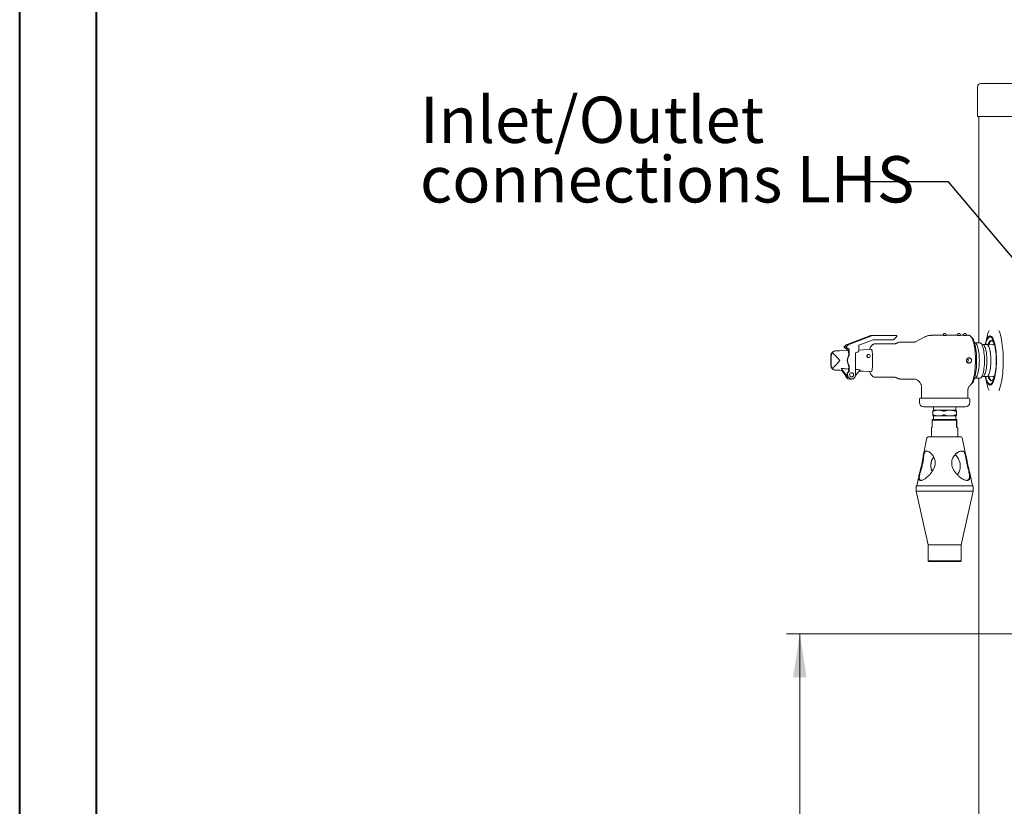
# Model space of a CAD drawing. Units: millimetres. Extents: x 0 to 210, y 0 to 297.
# Drawn here: x 0 to 75, y 149 to 208 of the extents above; entities that cross this region are included whole.
import ezdxf

# ---------------------------------------------------------------- set-up
doc = ezdxf.new("R2010")
doc.units = ezdxf.units.MM
doc.styles.add('SLDTEXTSTYLE0', font='TXT', dxfattribs={"width": 0.75})
doc.dimstyles.new('SLDDIMSTYLE0', dxfattribs={"dimtxt": 3.5, "dimasz": 3.302, "dimexe": 0, "dimexo": 0.0625, "dimgap": 0.875, "dimtad": 1, "dimlfac": 20, "dimrnd": 1e-09, "dimzin": 12, "dimdsep": 46, "dimtxsty": 'SLDTEXTSTYLE0', "dimsah": 1, "dimcen": 0.09, "dimadec": 0, "dimazin": 3, "dimtfac": 1, "dimtofl": 0, "dimtmove": 0, "dimatfit": 3, "dimfxl": 0, "dimfrac": 2, "dimtolj": 1, "dimtzin": 12, "dimarcsym": 0})
doc.dimstyles.new('SLDDIMSTYLE1', dxfattribs={"dimtxt": 0.18, "dimasz": 3.302, "dimexe": 0, "dimexo": 0.0625, "dimgap": 0, "dimtad": 0, "dimtih": 1, "dimtoh": 1, "dimdec": 0, "dimrnd": 1e-09, "dimzin": 0, "dimdsep": 46, "dimtxsty": 'Standard', "dimsah": 1, "dimcen": 0.09, "dimadec": 0, "dimazin": 0, "dimtfac": 3.302, "dimtdec": 0, "dimtofl": 0, "dimtmove": 0, "dimatfit": 3, "dimfxl": 0, "dimfrac": 2, "dimtolj": 1, "dimtzin": 0, "dimarcsym": 0})

# ---------------------------------------------------------------- blocks, each defined once
blk = doc.blocks.new('_D_6')
at = {"color": 7, "linetype": 'Continuous', "lineweight": 0}
for p, q in [((102.816, 161.761), (58.049, 161.761)), ((59.049, 75.011), (59.049, 161.761)), ((89.146, 75.011), (58.049, 75.011))]:
    blk.add_line(p, q, dxfattribs=at)
for points in [[(59.049, 161.761), (58.541, 158.459), (59.557, 158.459)], [(59.049, 75.011), (59.557, 78.313), (58.541, 78.313)]]:
    blk.add_solid(points, dxfattribs=at)
at = {"color": 7, "linetype": 'Continuous', "lineweight": 0, "insert": (54.537, 113.11), "char_height": 3.5, "attachment_point": 1, "rotation": 90, "style": 'SLDTEXTSTYLE0'}
blk.add_mtext('1735', dxfattribs=at)
blk = doc.blocks.new('SW_NOTE_2')
at = {"color": 0, "linetype": 'Continuous', "lineweight": 0, "char_height": 3.5, "attachment_point": 1, "style": 'SLDTEXTSTYLE0'}
for s, insert in [('Inlet/Outlet', (-33.6, 6.434)), ('connections LHS', (-33.6, 1.934))]:
    blk.add_mtext(s, dxfattribs=dict(at, insert=insert))

msp = doc.modelspace()

# ---------------------------------------------------------------- linework, layer by layer
at = {"color": 7, "linetype": 'Continuous', "lineweight": 40}
for p, q in [((0.0788436, 0.2147802), (0.0788436, 297.2147802)), ((5.8750469, 5.2147802), (5.8750469, 292.2147802))]:
    msp.add_line(p, q, dxfattribs=at)
at = {"color": 7, "linetype": 'Continuous', "lineweight": 15}
for p, q in [((72.7327057, 203.3505959), (134.3136259, 203.3505959)), ((72.4827059, 203.1005902), (72.4827059, 200.8505864)), ((87.5642248, 200.8505864), (72.4827059, 200.8505864)), ((72.5877055, 200.8505864), (72.5877055, 183.7440891)), ((62.5416168, 183.5967464), (64.3817045, 184.2901034)), ((62.7059647, 183.5967464), (64.5460554, 184.2901034)), ((64.6001317, 183.9726133), (63.5138609, 183.5632963)), ((64.3817045, 184.2901034), (64.5460554, 184.2901034)), ((64.5460554, 184.2901034), (66.3861432, 184.2901034)), ((66.1407985, 183.9726133), (64.6001317, 183.9726133)), ((66.3861432, 184.2266125), (66.1407985, 183.9726133)), ((66.3861432, 184.2901034), (66.3861432, 184.2266125)), ((68.5091206, 184.1987652), (67.799724, 183.8282151)), ((69.877819, 184.3155903), (68.9831444, 184.3155903)), ((69.8736169, 184.3473358), (69.8736169, 184.3155903)), ((69.9688651, 184.4425959), (69.9988403, 184.4425959)), ((69.9988403, 184.4425959), (70.0164922, 184.4425959)), ((70.9512063, 184.3155903), (70.1062151, 184.3155903)), ((70.1117404, 184.3153042), (70.1117404, 184.3473358)), ((70.9470012, 184.3473358), (70.9470012, 184.3155903)), ((71.0422524, 184.4425959), (71.0722276, 184.4425959)), ((71.0722276, 184.4425959), (71.0898765, 184.4425959)), ((71.411226, 184.3155903), (71.1795994, 184.3155903)), ((71.1851247, 184.3153042), (71.1851247, 184.3473358)), ((71.4070239, 184.3473358), (71.4070239, 184.3155903)), ((71.5022721, 184.4425959), (71.5322503, 184.4425959)), ((71.5322503, 184.4425959), (71.5498992, 184.4425959)), ((71.8327679, 184.3155903), (71.6396221, 184.3155903)), ((71.6451474, 184.3153042), (71.6451474, 184.3473358)), ((73.2127019, 184.2379016), (73.0774381, 183.6694045)), ((62.3681315, 183.4171457), (62.5416168, 183.5967464)), ((62.3681315, 183.4171457), (62.5324794, 183.4171457)), ((62.6134761, 183.2704944), (62.3681315, 183.4171457)), ((62.5324794, 183.4171457), (62.7059647, 183.5967464)), ((62.777824, 183.2704944), (62.5324794, 183.4171457)), ((62.5416168, 183.5967464), (62.7059647, 183.5967464)), ((62.6134761, 183.2704944), (62.777824, 183.2704944)), ((62.6134761, 183.1688923), (62.6134761, 183.2704944)), ((62.777824, 182.8318042), (62.777824, 183.2704944)), ((63.5138609, 183.5632963), (63.5138609, 183.1408424)), ((66.2401029, 183.6805863), (64.7790947, 183.6805863)), ((66.4458134, 183.7617797), (66.3320549, 183.7023539)), ((67.7121737, 183.8075919), (66.6302451, 183.8075919)), ((72.3275461, 183.7280316), (72.2506352, 183.7745709)), ((72.6627626, 183.7440891), (72.3010101, 183.7440891)), ((72.9235478, 183.6025638), (72.7161565, 183.7280316)), ((73.1819191, 183.6170954), (72.8995391, 183.6170954)), ((73.7179913, 183.5977597), (73.1848427, 183.6170358)), ((73.6749896, 183.6389703), (73.6392923, 183.6006088)), ((61.3870212, 182.7572865), (61.3870212, 182.0638938)), ((61.4241757, 182.7572865), (61.4241757, 182.0638938)), ((63.2685163, 182.950346), (63.2685163, 181.3310904)), ((63.4218552, 183.0455942), (63.360519, 183.0455942)), ((64.2520138, 182.8675193), (64.2293551, 182.8675193)), ((64.242033, 182.6293988), (64.2520138, 182.6293988)), ((62.6673736, 181.1403317), (62.1798553, 181.8118257)), ((62.6016357, 181.1403317), (62.2196027, 181.6665334)), ((62.7285191, 181.7674918), (62.7285191, 181.5850896)), ((62.777824, 181.5850896), (62.777824, 181.989376)), ((63.6214831, 181.7058487), (63.2622339, 181.2671465)), ((62.7285191, 181.5850896), (62.777824, 181.5850896)), ((62.7974846, 181.0135884), (62.9618355, 181.0135884)), ((64.7790947, 181.140594), (65.0804945, 181.140594)), ((65.4611953, 181.140594), (66.2401029, 181.140594)), ((66.3320549, 181.1188263), (66.4458134, 181.0594005)), ((66.6302451, 181.0135884), (67.7121737, 181.0135884)), ((67.799724, 180.9929652), (67.9320284, 180.9238596)), ((72.2506352, 181.0466094), (72.3275461, 181.0931487)), ((72.3010101, 181.0770912), (72.6627626, 181.0770912)), ((72.5877055, 181.0770912), (72.5877055, 75.01059)), ((72.7161565, 181.0931487), (72.9235478, 181.2186164)), ((72.8995391, 181.2040848), (73.1819191, 181.2040848)), ((73.0774381, 181.1517758), (73.2127019, 180.5832786)), ((73.1848427, 181.2041444), (73.7179913, 181.2234206)), ((73.6392923, 181.2205715), (73.6749896, 181.1822099)), ((68.246428, 180.4066939), (68.246428, 179.6165866)), ((68.08768, 179.489593), (68.08768, 179.2355938)), ((68.1511798, 179.5530958), (71.8341776, 179.5530958)), ((71.7389294, 179.6165866), (71.7389294, 180.0917072)), ((71.8976774, 179.2355938), (71.8976774, 179.489593)), ((68.405179, 178.9180917), (71.5801784, 178.9180917)), ((69.1451796, 178.6580844), (69.1249796, 178.6464257)), ((69.1533037, 178.9180917), (69.1451796, 178.6580844)), ((69.1451796, 178.6580844), (70.8401778, 178.6580844)), ((70.8401778, 178.6580844), (70.8320536, 178.9180917)), ((70.8603778, 178.6464257), (70.8401778, 178.6580844)), ((69.0556683, 177.9105944), (69.0642633, 177.9605908)), ((69.0556683, 177.3705883), (69.0556683, 177.9105944)), ((70.8879717, 177.9105944), (69.0556683, 177.9105944)), ((69.0642633, 177.9605908), (70.8965697, 177.9605908)), ((69.1004851, 178.5854263), (69.1004851, 178.2935304)), ((69.1232928, 178.2332224), (69.1451796, 178.2205863)), ((69.1451796, 178.2205863), (69.1533037, 177.9605908)), ((70.8401778, 178.2205863), (69.1451796, 178.2205863)), ((70.8320536, 177.9605908), (70.8401778, 178.2205863)), ((70.8401778, 178.2205863), (70.8620646, 178.2332224)), ((70.8846607, 178.5866541), (70.8841004, 178.5854263)), ((70.8846428, 178.2935304), (70.8846607, 178.2920284)), ((70.8848723, 178.2935304), (70.8848723, 178.5854263)), ((70.8965697, 177.9605908), (70.8879717, 177.9105944)), ((70.8879717, 177.3705883), (70.8879717, 177.9105944)), ((70.921094, 177.9605908), (70.8965697, 177.9605908)), ((70.929689, 177.9105944), (70.921094, 177.9605908)), ((70.929689, 177.3705883), (70.929689, 177.9105944)), ((68.997679, 177.2945566), (68.997679, 176.6355915)), ((70.929689, 177.3705883), (70.8879717, 177.3705883)), ((70.9876784, 176.6355915), (70.9876784, 177.2945566)), ((68.6574497, 176.5642685), (68.3894762, 175.3010435)), ((68.7454917, 176.6355915), (69.9251064, 176.6355915)), ((69.9251064, 176.6355915), (71.2398656, 176.6355915)), ((71.6351875, 175.1157684), (71.3279077, 176.5642685)), ((70.9440716, 175.435595), (70.9876784, 175.435595)), ((70.9876784, 175.435595), (70.9876784, 175.4675669)), ((68.0654266, 173.7734837), (67.8876796, 172.9355914)), ((72.0976778, 172.9355914), (71.8650588, 174.032156)), ((67.842678, 172.9355914), (67.842678, 172.5355906)), ((67.842678, 172.9355914), (69.8761948, 172.9355914)), ((69.8761948, 172.9355914), (72.1426793, 172.9355914)), ((72.1426793, 172.5355906), (72.1426793, 172.9355914)), ((67.842678, 172.5355906), (68.7426784, 168.4855921)), ((67.842678, 172.5355906), (69.8761948, 172.5355906)), ((69.8761948, 172.5355906), (72.1426793, 172.5355906)), ((71.242679, 168.4855921), (72.1426793, 172.5355906)), ((68.7426784, 168.4855921), (68.7426784, 167.2605915)), ((68.7426784, 168.4855921), (69.9249544, 168.4855921)), ((69.9249544, 168.4855921), (71.242679, 168.4855921)), ((71.242679, 167.2605915), (71.242679, 168.4855921)), ((68.7426784, 167.2605915), (68.7926777, 167.2105891)), ((68.7426784, 167.2605915), (69.9249544, 167.2605915)), ((68.7926777, 167.2105891), (69.9276634, 167.2105891)), ((69.9249544, 167.2605915), (71.242679, 167.2605915)), ((69.9276634, 167.2105891), (71.1926796, 167.2105891)), ((71.1926796, 167.2105891), (71.242679, 167.2605915))]:
    msp.add_line(p, q, dxfattribs=at)
at = {"color": 7, "linetype": 'Continuous', "lineweight": 15, "flags": 128}
for points in [[(74.1031565, 184.6864385), (74.1396584, 184.5899982), (74.1837092, 184.4546837), (74.2248007, 184.3061132), (74.2626645, 184.1452522), (74.2970534, 183.9731378), (74.3277468, 183.7908907), (74.3545481, 183.5996909), (74.3772783, 183.4007783), (74.3957915, 183.1954522), (74.4099685, 182.9850239), (74.4197168, 182.7708764), (74.4249769, 182.5543923), (74.4257071, 182.3369784), (74.4219103, 182.1200413), (74.4136044, 181.9049759), (74.400849, 181.6932005), (74.3837245, 181.4860744), (74.3623414, 181.2849564), (74.3368395, 181.0911221), (74.3073829, 180.905847), (74.2741623, 180.7303352), (74.2373951, 180.5657191), (74.19732, 180.4130716), (74.154193, 180.2733821), (74.1082974, 180.1475448), (74.1031565, 180.1347417)], [(71.8327679, 184.3155903), (71.856425, 184.3133969), (71.9035276, 184.2958731), (71.9499745, 184.2609806), (71.9953426, 184.209053), (72.0392146, 184.1405553), (72.0811852, 184.0561194), (72.120867, 183.956532), (72.1578964, 183.8427109), (72.1919306, 183.7157054), (72.2226568, 183.5766596), (72.2497918, 183.4268851), (72.2730853, 183.2677526), (72.2923257, 183.1007285), (72.3073312, 182.9273386), (72.3179676, 182.7491922), (72.3241337, 182.5679345), (72.3257729, 182.3852224), (72.3228731, 182.2027368), (72.3154613, 182.0221705), (72.3035999, 181.8451805), (72.2874053, 181.6733999), (72.2670206, 181.5084142), (72.2426393, 181.3517375), (72.2144791, 181.2048001), (72.1828052, 181.0689849), (72.1479096, 180.9455199), (72.1101084, 180.8355374)], [(72.021813, 184.17), (72.0353492, 184.1615839), (72.0800766, 184.1221375), (72.1235641, 184.06568), (72.1653797, 183.9927835), (72.2051092, 183.9041514), (72.2423562, 183.8006897), (72.276754, 183.6833996), (72.307957, 183.5534615), (72.3356583, 183.4121747), (72.3595806, 183.2609219), (72.3794856, 183.1012292), (72.3951765, 182.9346699), (72.4064954, 182.7628893), (72.4133321, 182.5876159), (72.4156209, 182.4105901)], [(73.0654516, 183.6170954), (73.069767, 183.6363835), (73.1026062, 183.7675972), (73.1386163, 183.8857455), (73.1774517, 183.989696), (73.2187369, 184.0784235), (73.2620724, 184.1510934), (73.3070471, 184.2070026), (73.3532198, 184.2456145), (73.4001496, 184.2665596), (73.4473862, 184.2696232), (73.4944739, 184.2547817), (73.5409566, 184.2221779)], [(73.5409566, 184.2221779), (73.5863873, 184.1721339), (73.6303308, 184.1051263), (73.672364, 184.0217871), (73.7120785, 183.9229388), (73.749096, 183.809535), (73.7830587, 183.6826486), (73.8136389, 183.5435075), (73.8405385, 183.3934588), (73.8635071, 183.2339568), (73.8823154, 183.0665154), (73.8967844, 182.8927559), (73.9067801, 182.7143473), (73.9121982, 182.53303), (73.9129909, 182.3505206), (73.9091494, 182.1685953), (73.9007123, 181.9889946), (73.8877603, 181.8134589), (73.8704153, 181.6436691), (73.8488474, 181.4812703), (73.8232651, 181.3278241), (73.7939098, 181.1847968), (73.7610706, 181.0535831), (73.7250604, 180.9354348), (73.686225, 180.8314843), (73.6449399, 180.7427568), (73.6016043, 180.6700868), (73.5566326, 180.6141657), (73.5104569, 180.5755658), (73.4635272, 180.5546207), (73.4162905, 180.551557), (73.3692058, 180.5663986), (73.3227201, 180.5990023), (73.2772895, 180.6490464), (73.233346, 180.7160539), (73.1913128, 180.7993931), (73.1515982, 180.8982415), (73.1145807, 181.0116453), (73.080618, 181.1385316), (73.0654516, 181.2040848)], [(73.0913588, 183.6170954), (73.1106677, 183.6936993), (73.1453308, 183.8108821), (73.18284, 183.9141411), (73.2228228, 184.0024633), (73.2648828, 184.0749545), (73.3086058, 184.1309113), (73.3535506, 184.1697735), (73.3992734, 184.1911478), (73.4453209, 184.1948313), (73.4912344, 184.1807766), (73.5365548, 184.1491265)], [(73.5365548, 184.1491265), (73.5808381, 184.100203), (73.6236402, 184.0344948), (73.6645349, 183.9526338), (73.703117, 183.8554544), (73.739002, 183.7439103), (73.7718352, 183.619122), (73.8012888, 183.4823174), (73.8270738, 183.3348674), (73.8489278, 183.1782264), (73.8666364, 183.013956), (73.8800266, 182.8436894), (73.8889583, 182.6691193), (73.8933512, 182.4919862), (73.8931545, 182.3140306), (73.8883742, 182.1370406), (73.879055, 181.9627804), (73.8652923, 181.7929549), (73.8472231, 181.6292805), (73.8250234, 181.4733548), (73.7989166, 181.3267631), (73.7691619, 181.1909241), (73.7360575, 181.0672206), (73.6999252, 180.9568686), (73.6611315, 180.8609528), (73.6200579, 180.7804508), (73.5771128, 180.7161374), (73.5327252, 180.6686682), (73.4873333, 180.6385202), (73.441393, 180.6259675), (73.3953544, 180.631165), (73.3496793, 180.6540413), (73.3048239, 180.6943817), (73.261226, 180.751769), (73.2193269, 180.825643), (73.1795379, 180.9152765), (73.1422581, 181.0197634), (73.1078543, 181.1380786), (73.0913588, 181.2040848)], [(73.2806661, 183.6135788), (73.2881703, 183.6356086), (73.3238258, 183.7266249), (73.3618238, 183.8022155), (73.4017112, 183.8614983), (73.4430262, 183.903758), (73.4852799, 183.9285178), (73.5279777, 183.9354796), (73.5706218, 183.92456), (73.6127116, 183.8959021)], [(73.3416089, 183.6113734), (73.3498432, 183.6356086), (73.3855017, 183.7266249), (73.4234997, 183.8022155), (73.4633871, 183.8614983), (73.5046991, 183.903758), (73.5469558, 183.9285178), (73.5540845, 183.9309258)], [(62.6954981, 183.1718487), (62.0861866, 183.1498189), (61.7602088, 183.138041)], [(64.472092, 183.2360787), (63.8291188, 183.2128329), (63.5138609, 183.2014365)], [(72.3275461, 183.7280316), (72.3340847, 183.7238354), (72.3731377, 183.6880726), (72.4108525, 183.6350364), (72.4467196, 183.5654301), (72.4802532, 183.4802193), (72.5109973, 183.3805484), (72.5385406, 183.2677526), (72.5625076, 183.1433577), (72.5825765, 183.0090684), (72.598473, 182.866673), (72.6099857, 182.7181143), (72.6169535, 182.5653953), (72.619287, 182.4105901)], [(72.6627626, 183.7440891), (72.6828315, 183.741836), (72.7226951, 183.7238354), (72.761751, 183.6880726), (72.7994659, 183.6350364), (72.83533, 183.5654301), (72.8688636, 183.4802193), (72.8996106, 183.3805484), (72.9271539, 183.2677526), (72.9511209, 183.1433577), (72.9711869, 183.0090684), (72.9870834, 182.866673), (72.998596, 182.7181143), (73.0055638, 182.5653953), (73.0079003, 182.4105901)], [(72.9235478, 183.6025638), (72.9499676, 183.582036), (72.9859688, 183.5386915), (73.0203547, 183.4788961), (73.0526247, 183.4035201), (73.0823078, 183.313672), (73.1089719, 183.2106514), (73.1322267, 183.0959601), (73.1517353, 182.9712791), (73.1672116, 182.8384204), (73.1784292, 182.699327), (73.1852271, 182.5560135), (73.187504, 182.4105901)], [(73.1819191, 183.6170954), (73.2195594, 183.6082978), (73.2566514, 183.582036), (73.2926526, 183.5386915), (73.3270385, 183.4788961), (73.3593085, 183.4035201), (73.3889916, 183.313672), (73.4156527, 183.2106514), (73.4389105, 183.0959601), (73.4584161, 182.9712791), (73.4738924, 182.8384204), (73.485113, 182.699327), (73.4919079, 182.5560135), (73.4941848, 182.4105901)], [(73.6749896, 183.6389703), (73.7060257, 183.666162), (73.740951, 183.6826367)], [(64.2520138, 182.6293988), (64.2080047, 182.6384587), (64.1706922, 182.6642675), (64.1457625, 182.7029032), (64.1370096, 182.748465), (64.1457625, 182.7940268), (64.1706922, 182.8326506), (64.2080047, 182.8584594), (64.2520138, 182.8675193), (64.2960258, 182.8584594), (64.3333354, 182.8326506), (64.358265, 182.7940268), (64.3670209, 182.748465), (64.358265, 182.7029032), (64.3333354, 182.6642675), (64.2960258, 182.6384587), (64.2520138, 182.6293988)], [(72.4156209, 182.4105901), (72.4133321, 182.2335643), (72.4064954, 182.0582909), (72.3951765, 181.8865103), (72.3794856, 181.7199511), (72.3595806, 181.5602583), (72.3356583, 181.4090056), (72.307957, 181.2677188), (72.276754, 181.1377806), (72.2423562, 181.0204906), (72.2051092, 180.9170289), (72.1653797, 180.8283968), (72.1235641, 180.7555003), (72.0800766, 180.6990428), (72.0353492, 180.6595964), (72.021813, 180.6511802)], [(72.619287, 182.4105901), (72.6169535, 182.2557849), (72.6099857, 182.1030659), (72.598473, 181.9545073), (72.5825765, 181.8121118), (72.5625076, 181.6778225), (72.5385406, 181.5534277), (72.5109973, 181.4406318), (72.4802532, 181.3409609), (72.4467196, 181.2557501), (72.4108525, 181.1861438), (72.3731377, 181.1331076), (72.3340847, 181.0973448), (72.3275461, 181.0931487)], [(73.0079003, 182.4105901), (73.0055638, 182.2557849), (72.998596, 182.1030659), (72.9870834, 181.9545073), (72.9711869, 181.8121118), (72.9511209, 181.6778225), (72.9271539, 181.5534277), (72.8996106, 181.4406318), (72.8688636, 181.3409609), (72.83533, 181.2557501), (72.7994659, 181.1861438), (72.761751, 181.1331076), (72.7226951, 181.0973448), (72.6828315, 181.0793442), (72.6627626, 181.0770912)], [(73.187504, 182.4105901), (73.1852271, 182.2651667), (73.1784292, 182.1218533), (73.1672116, 181.9827599), (73.1517353, 181.8499012), (73.1322267, 181.7252202), (73.1089719, 181.6105289), (73.0823078, 181.5075082), (73.0526247, 181.4176602), (73.0203547, 181.3422842), (72.9859688, 181.2824888), (72.9499676, 181.2391443), (72.9235478, 181.2186164)], [(73.4941848, 182.4105901), (73.4919079, 182.2651667), (73.485113, 182.1218533), (73.4738924, 181.9827599), (73.4584161, 181.8499012), (73.4389105, 181.7252202), (73.4156527, 181.6105289), (73.3889916, 181.5075082), (73.3593085, 181.4176602), (73.3270385, 181.3422842), (73.2926526, 181.2824888), (73.2566514, 181.2391443), (73.2195594, 181.2128825), (73.1819191, 181.2040848)], [(61.760337, 181.6831393), (62.0861866, 181.6713614), (62.2530081, 181.6653294)], [(63.5499038, 181.6184325), (63.8291188, 181.6083474), (64.472092, 181.5851016)], [(63.2685163, 181.3310904), (63.2597723, 181.2558217), (63.2340439, 181.1848445), (63.1927945, 181.1222), (63.1383785, 181.0714764), (63.0738952, 181.0355467), (63.0030253, 181.0164613), (62.9298039, 181.0153288), (62.8584125, 181.032185), (62.7929159, 181.0660882), (62.7370485, 181.115107), (62.693999, 181.1764283), (62.6662173, 181.246571), (62.6552918, 181.3215417), (62.6618423, 181.3970489), (62.6854964, 181.4687891), (62.724907, 181.5326852), (62.777824, 181.5850896)], [(73.7928846, 181.2969131), (73.7912246, 181.2909526), (73.7583228, 181.1855716), (73.7226643, 181.0945553), (73.6846694, 181.0189647), (73.6447819, 180.9596819), (73.603467, 180.9174223), (73.5612132, 180.8926625), (73.5185125, 180.8857007), (73.4758713, 180.8966202), (73.4337815, 180.9252781), (73.3927437, 180.9713645), (73.3532347, 181.0343189), (73.3157166, 181.1134023), (73.2806661, 181.2076015)], [(73.5540845, 180.8902545), (73.5375442, 180.8966202), (73.4954574, 180.9252781), (73.4544166, 180.9713645), (73.4149077, 181.0343189), (73.3773925, 181.1134023), (73.3423092, 181.2076969), (73.3416089, 181.2098069)]]:
    msp.add_lwpolyline(points, dxfattribs=at)
at = {"color": 7, "linetype": 'Continuous', "lineweight": 15}
for centre, radius, start, end in [((72.7327046, 203.10059), 0.25, 90, 180), ((76.2430236, 183.5481505), 3.1078298, 158.514570907, 167.177006839), ((69.9688661, 184.34734), 0.09525, 90, 180), ((70.0164911, 184.34734), 0.09525, 0, 90), ((71.0422512, 184.34734), 0.09525, 90, 180), ((71.0898762, 184.34734), 0.09525, 0, 90), ((71.5022734, 184.34734), 0.09525, 90, 180), ((71.5498984, 184.34734), 0.09525, 0, 90), ((72.9570881, 183.3485558), 0.8540669, 11.872521508, 39.856764973), ((63.4202112, 183.1392431), 0.0936634, 271.005729724, 0.978341408), ((73.7140279, 183.5370404), 0.0976633, 59.770155392, 139.40943974), ((63.3082637, 182.4105901), 0.6532094, 147.495570695, 212.504429305), ((62.6476984, 182.8316215), 0.1301258, 327.446191848, 0.080478563), ((63.3621888, 182.9519233), 0.0936858, 91.021237526, 180.964688437), ((62.6476984, 181.9895588), 0.1301258, 359.919521437, 32.553808152), ((62.8027478, 181.3248603), 0.3113164, 186.557563493, 269.031295642), ((62.9301651, 181.3307852), 0.3245488, 128.412014805, 215.932055321), ((62.965448, 181.3310889), 0.1587906, 91.25521074, 268.696386656), ((73.7145631, 181.2873076), 0.100152, 221.7676102, 299.052794668), ((73.7856732, 181.2777532), 0.1462169, 220.801080594, 252.189966648), ((71.4227935, 181.0522662), 0.7206755, 316.429008615, 342.498539978), ((76.326736, 181.2988698), 3.1951962, 192.941638793, 201.366783461), ((68.1511786, 179.48959), 0.0635, 90, 180), ((68.1829286, 179.61659), 0.0635, 270, 0), ((71.8024286, 179.61659), 0.0635, 180, 270), ((71.8341786, 179.48959), 0.0635, 0, 90), ((68.4051786, 179.23559), 0.3175, 180, 270), ((71.5801786, 179.23559), 0.3175, 270, 0), ((68.7454905, 176.54559), 0.09, 90, 168.023085488), ((71.2398668, 176.54559), 0.09, 11.976914512, 90)]:
    msp.add_arc(centre, radius, start, end, dxfattribs=at)
for major_axis, start_param, end_param in [((0.9946346, 0.9946346), 2.7713992883, 3.114489864), ((-0.9946346, 0.9946346), 2.7171937091, 3.5117860189)]:
    msp.add_ellipse((69.9926786, 178.28809), major_axis=major_axis, ratio=0.0271094278, start_param=start_param, end_param=end_param, dxfattribs=at)
for points, knots in [([(68.9830192, 184.3135876), (68.9593067, 184.3138798), (68.8939064, 184.3146856), (68.7884919, 184.2989914), (68.6703912, 184.268517), (68.5757278, 184.2333897), (68.5234521, 184.2048278), (68.5057887, 184.195177)], [0, 0, 0, 0, 0.1424186133, 0.3927978105, 0.6375002575, 0.8775146871, 1, 1, 1, 1]), ([(69.877819, 184.3155784), (69.8778498, 184.3155825), (69.8792025, 184.3157609), (69.8939456, 184.3151929), (69.9211818, 184.31416), (69.9579571, 184.312835), (69.9936255, 184.3119904), (70.0151226, 184.3119045), (70.0234928, 184.311871)], [0, 0, 0, 0, 0.0049826673, 0.2192726283, 0.4335590767, 0.6482087625, 0.8630258352, 1, 1, 1, 1]), ([(70.0234928, 184.311871), (70.0360889, 184.3119565), (70.0612804, 184.3121275), (70.090109, 184.3132772), (70.1087301, 184.3145948), (70.1103064, 184.3150777), (70.1110461, 184.3153042)], [0, 0, 0, 0, 0.2573313983, 0.5146472625, 0.772275268, 1, 1, 1, 1]), ([(70.9512063, 184.3155784), (70.951236, 184.3155825), (70.9525449, 184.3157609), (70.967349, 184.3151929), (70.994561, 184.31416), (71.0313428, 184.312835), (71.0670105, 184.3119904), (71.0885088, 184.3119045), (71.0968801, 184.311871)], [0, 0, 0, 0, 0.0049809781, 0.2192678983, 0.4335513059, 0.6481979459, 0.8630119703, 1, 1, 1, 1]), ([(71.0968801, 184.311871), (71.1094751, 184.3119565), (71.1346651, 184.3121275), (71.1634927, 184.3132772), (71.1821188, 184.3145948), (71.1836921, 184.3150777), (71.1844303, 184.3153042)], [0, 0, 0, 0, 0.2573191956, 0.5146349756, 0.7722748663, 1, 1, 1, 1]), ([(71.411226, 184.3155784), (71.4112567, 184.3155825), (71.4126083, 184.3157607), (71.4273533, 184.3151929), (71.4545888, 184.31416), (71.4913639, 184.312835), (71.5270334, 184.3119904), (71.5485316, 184.3119045), (71.5569027, 184.311871)], [0, 0, 0, 0, 0.0049865563, 0.2192690515, 0.4335516563, 0.6481992639, 0.8630124835, 1, 1, 1, 1]), ([(71.5569027, 184.311871), (71.5694978, 184.3119565), (71.5946878, 184.3121275), (71.6235154, 184.3132772), (71.6421415, 184.3145948), (71.6437148, 184.3150777), (71.644453, 184.3153042)], [0, 0, 0, 0, 0.2573191956, 0.5146349756, 0.7722748663, 1, 1, 1, 1]), ([(61.4561536, 182.9926056), (61.4794317, 183.0160052), (61.5357847, 183.0726522), (61.6186487, 183.110232), (61.6802009, 183.1280716), (61.697076, 183.1298496), (61.7052384, 183.1307096)], [0, 0, 0, 0, 0.34120624363, 0.82601386552, 0.91584267543, 1, 1, 1, 1]), ([(61.7607721, 183.1380529), (61.7605208, 183.1380451), (61.7420114, 183.1374688), (61.6818347, 183.1292041), (61.5931562, 183.0886398), (61.5355862, 183.0282518), (61.5127224, 182.9933933), (61.5122058, 182.9926056)], [0, 0, 0, 0, 0.0025100929, 0.1848627058, 0.5958602445, 0.9908685841, 1, 1, 1, 1]), ([(62.6954772, 183.1712288), (62.697294, 183.1707499), (62.7018244, 183.1695555), (62.7104027, 183.1489688), (62.7210459, 183.1051056), (62.7314692, 183.0359477), (62.7416203, 182.9424712), (62.746432, 182.8726748), (62.7492496, 182.8318042)], [0, 0, 0, 0, 0.0500701, 0.1248590097, 0.2717949822, 0.4810261665, 0.6961054454, 1, 1, 1, 1]), ([(64.7790917, 183.6785597), (64.764132, 183.6788473), (64.7238068, 183.6796225), (64.6605371, 183.6637833), (64.5937101, 183.6355248), (64.534912, 183.5967625), (64.4833105, 183.5498549), (64.437369, 183.4941735), (64.3949064, 183.4272153), (64.3552862, 183.343259), (64.3291267, 183.2768804), (64.3176273, 183.234205), (64.3166193, 183.2304639)], [0, 0, 0, 0, 0.0576133668, 0.1553017667, 0.2503820203, 0.3457162406, 0.4445622923, 0.5513338212, 0.6724189493, 0.816032882, 0.983872671, 1, 1, 1, 1]), ([(64.472095, 181.5873546), (64.4742132, 181.5868722), (64.4799382, 181.5855681), (64.4908404, 181.6033538), (64.5066169, 181.6514844), (64.5223247, 181.7458419), (64.5355361, 181.8708343), (64.5484004, 182.0641708), (64.5564282, 182.3212669), (64.5538017, 182.6027365), (64.5448095, 182.8159684), (64.5343508, 182.9609461), (64.5235601, 183.0625897), (64.5104751, 183.1475257), (64.4970943, 183.2026138), (64.4834851, 183.2318858), (64.4758322, 183.2347924), (64.4724139, 183.2360906)], [0, 0, 0, 0, 0.01294962976, 0.03500038101, 0.07046681301, 0.13575974764, 0.21039036721, 0.28522513209, 0.45295682365, 0.62086990942, 0.73213268438, 0.79624136599, 0.86023257799, 0.90649251833, 0.95305947343, 0.97903332227, 1, 1, 1, 1]), ([(66.3292297, 183.7019367), (66.3237613, 183.6990084), (66.3080432, 183.6905914), (66.2742062, 183.6808061), (66.2487287, 183.6819708), (66.2404217, 183.6823506)], [0, 0, 0, 0, 0.2644722656, 0.7601814601, 1, 1, 1, 1]), ([(66.6301318, 183.8065548), (66.6077879, 183.8057951), (66.5600032, 183.8041706), (66.495932, 183.7864201), (66.4588307, 183.7671546), (66.4431997, 183.7590379)], [0, 0, 0, 0, 0.3369819496, 0.7206673144, 1, 1, 1, 1]), ([(67.7976825, 183.8272972), (67.7972848, 183.8270518), (67.7895264, 183.8222645), (67.7597854, 183.8108365), (67.7280406, 183.808895), (67.7121916, 183.8079257)], [0, 0, 0, 0, 0.0263441136, 0.5138904968, 1, 1, 1, 1]), ([(61.4561536, 182.9926056), (61.4471817, 182.9779815), (61.4170064, 182.9287959), (61.3912214, 182.8471109), (61.3880971, 182.7802961), (61.3870212, 182.7572865)], [0, 0, 0, 0, 0.2171708289, 0.7304108661, 1, 1, 1, 1]), ([(61.4241757, 182.7572865), (61.4242913, 182.7638169), (61.4250944, 182.8091915), (61.4447487, 182.8933857), (61.4862264, 182.9616059), (61.5117832, 182.9921014), (61.5122058, 182.9926056)], [0, 0, 0, 0, 0.0765550379, 0.5319245907, 0.9922597907, 1, 1, 1, 1]), ([(61.5122058, 182.9926056), (61.5438729, 182.9664978), (61.6231523, 182.901136), (61.7414229, 182.7855266), (61.8988644, 182.6181077), (62.0087046, 182.4908994), (62.0777456, 182.4110908), (62.0781787, 182.4105901)], [0, 0, 0, 0, 0.1515279484, 0.3793540062, 0.6073027332, 0.9975364581, 1, 1, 1, 1]), ([(62.0781758, 182.4105901), (62.0777436, 182.4100895), (62.0087918, 182.3302), (61.8988412, 182.2030937), (61.7414277, 182.0356493), (61.6231516, 181.9200449), (61.5438727, 181.8546827), (61.5122058, 181.8285746)], [0, 0, 0, 0, 0.0024610486, 0.3926957489, 0.6206450456, 0.8484716728, 1, 1, 1, 1]), ([(62.7324798, 182.7616019), (62.7162386, 182.7312809), (62.6837604, 182.6706469), (62.6528965, 182.5696694), (62.6368781, 182.4647846), (62.6365654, 182.3590542), (62.6521855, 182.2559479), (62.6821128, 182.1539733), (62.7151713, 182.0920169), (62.7324798, 182.0595784)], [0, 0, 0, 0, 0.1428184521, 0.285599653, 0.4277149082, 0.5698055978, 0.7086183079, 0.8474413099, 1, 1, 1, 1]), ([(62.7492496, 182.8318042), (62.7489003, 182.8174146), (62.7482976, 182.79258), (62.7371628, 182.7707733), (62.7324798, 182.7616019)], [0, 0, 0, 0, 0.5794196574, 1, 1, 1, 1]), ([(64.2312058, 182.8675193), (64.2185732, 182.866273), (64.1933128, 182.8637809), (64.1605023, 182.8442827), (64.1357587, 182.8153055), (64.1217289, 182.7783249), (64.1204313, 182.7374164), (64.1324652, 182.6975255), (64.1565589, 182.6633365), (64.1897626, 182.6400254), (64.220063, 182.6288896), (64.2375223, 182.6305031), (64.2419555, 182.6309127)], [0, 0, 0, 0, 0.1037540718, 0.2074691768, 0.3124223, 0.4200788348, 0.5296272873, 0.6394881924, 0.7484781834, 0.8564432803, 0.963548931, 1, 1, 1, 1]), ([(71.8324461, 182.6090259), (71.8110184, 182.6068467), (71.7681641, 182.6024883), (71.7117749, 182.5684798), (71.6690376, 182.5183212), (71.6446209, 182.4554923), (71.6411196, 182.3877875), (71.6587515, 182.322777), (71.6956754, 182.2676076), (71.7481801, 182.2283358), (71.8107194, 182.2095922), (71.8761791, 182.2135227), (71.937192, 182.2394452), (71.9868873, 182.2845754), (72.0193839, 182.3439913), (72.0305641, 182.4109378), (72.0191654, 182.4776504), (71.9866942, 182.5368842), (71.9369304, 182.5817217), (71.8824527, 182.605615), (71.8466588, 182.6080565), (71.8324461, 182.6090259)], [0, 0, 0, 0, 0.0534890217, 0.1069753862, 0.1606376907, 0.2144262426, 0.268013593, 0.3213976262, 0.3748803008, 0.4286233362, 0.4823730385, 0.5358704937, 0.5892459751, 0.6428214, 0.6966043813, 0.7502833697, 0.8037038828, 0.8571279871, 0.9107896146, 0.9645770121, 1, 1, 1, 1]), ([(71.7086532, 182.2625322), (71.711174, 182.2641994), (71.7322348, 182.278128), (71.7587232, 182.3206856), (71.7800613, 182.3843465), (71.7767914, 182.4517832), (71.7534253, 182.5138355), (71.7234359, 182.5445043), (71.7087545, 182.5595183)], [0, 0, 0, 0, 0.02704366355, 0.22593907094, 0.42516428206, 0.62069543811, 0.81430992075, 1, 1, 1, 1]), ([(61.3870212, 182.0638938), (61.3871106, 182.0573634), (61.3877317, 182.0119889), (61.4028492, 181.9277963), (61.4353719, 181.8595689), (61.4558155, 181.8290789), (61.4561536, 181.8285746)], [0, 0, 0, 0, 0.076554892, 0.5319214528, 0.9922583684, 1, 1, 1, 1]), ([(61.5122058, 181.8285746), (61.500935, 181.8431988), (61.4630276, 181.8923846), (61.4296178, 181.9740695), (61.4255698, 182.0408842), (61.4241757, 182.0638938)], [0, 0, 0, 0, 0.2171694879, 0.7304097737, 1, 1, 1, 1]), ([(61.7607721, 181.6831274), (61.760481, 181.6831352), (61.7395146, 181.6836988), (61.6710875, 181.691793), (61.5623308, 181.7319052), (61.4878603, 181.7922988), (61.4571171, 181.8274722), (61.4561536, 181.8285746)], [0, 0, 0, 0, 0.0025134614, 0.1810491289, 0.592142442, 0.9872173827, 1, 1, 1, 1]), ([(61.5122058, 181.8285746), (61.5129301, 181.8274723), (61.5360334, 181.7923089), (61.5940688, 181.7319011), (61.6825713, 181.6917928), (61.7423936, 181.6836996), (61.7605208, 181.6831352), (61.7607721, 181.6831274)], [0, 0, 0, 0, 0.01278644708, 0.40786376142, 0.81895591184, 0.99748993285, 1, 1, 1, 1]), ([(62.7285191, 181.7674918), (62.7219049, 181.767992), (62.5521297, 181.7808328), (62.3692351, 181.7955756), (62.1930268, 181.8106955), (62.1798553, 181.8118257)], [0, 0, 0, 0, 0.0361514769, 0.927952734, 1, 1, 1, 1]), ([(62.1798553, 181.8118257), (62.1925768, 181.7907843), (62.2183249, 181.7481965), (62.2449555, 181.6990473), (62.2552198, 181.6729504), (62.2556271, 181.6656888), (62.2537084, 181.6656438), (62.2530141, 181.6656274)], [0, 0, 0, 0, 0.3644372154, 0.7376180922, 0.9033173596, 0.9650152121, 1, 1, 1, 1]), ([(62.7492496, 181.989376), (62.7449184, 181.927357), (62.7395789, 181.8509001), (62.7302758, 181.7807405), (62.7285191, 181.7674918)], [0, 0, 0, 0, 0.8111622288, 1, 1, 1, 1]), ([(62.7324798, 182.0595784), (62.7386018, 182.0467979), (62.7492332, 182.0246033), (62.7492447, 181.9998678), (62.7492496, 181.989376)], [0, 0, 0, 0, 0.57584037652, 1, 1, 1, 1]), ([(63.6214831, 181.7058487), (63.5400488, 181.711039), (63.4223812, 181.7185387), (63.3047411, 181.7264817), (63.2685163, 181.7289276)], [0, 0, 0, 0, 0.6920705134, 1, 1, 1, 1]), ([(63.0158015, 181.1824364), (63.0298835, 181.1888199), (63.0589926, 181.2020154), (63.0926045, 181.2381564), (63.1148282, 181.2829086), (63.1221271, 181.332982), (63.1136001, 181.3832474), (63.089601, 181.4288023), (63.0523605, 181.4642653), (63.0078647, 181.4860814), (62.9763856, 181.4886529), (62.9618355, 181.4898414)], [0, 0, 0, 0, 0.104658487, 0.2163409703, 0.3282754749, 0.4411314348, 0.5551896715, 0.6702791179, 0.7858195107, 0.9010025062, 1, 1, 1, 1]), ([(62.962509, 181.1725659), (62.9629765, 181.1724928), (62.9798176, 181.16986), (62.9993004, 181.1735313), (63.0148403, 181.1819177), (63.0158015, 181.1824364)], [0, 0, 0, 0, 0.0260883693, 0.9397591094, 1, 1, 1, 1]), ([(64.3171825, 181.5906925), (64.3249257, 181.5656089), (64.3444993, 181.5022009), (64.3816291, 181.4188388), (64.4278752, 181.3398324), (64.4772669, 181.2774607), (64.5316428, 181.2267121), (64.5927338, 181.1860435), (64.6602644, 181.1575198), (64.7234324, 181.1417037), (64.7633647, 181.1423843), (64.7786268, 181.1426444)], [0, 0, 0, 0, 0.11338364637, 0.28661959769, 0.42679947972, 0.54387978451, 0.64972277998, 0.74944219189, 0.84600094705, 0.9411418817, 1, 1, 1, 1]), ([(65.3211423, 181.1561865), (65.2991873, 181.155836), (65.2552826, 181.155135), (65.1893059, 181.1502252), (65.1333065, 181.1448627), (65.0941041, 181.1409827), (65.0843805, 181.1409775), (65.0804945, 181.1409754)], [0, 0, 0, 0, 0.2130427501, 0.4260349869, 0.6406649493, 0.8563925746, 1, 1, 1, 1]), ([(65.2712055, 181.1548991), (65.2898389, 181.1540085), (65.330694, 181.1520559), (65.3885782, 181.1465568), (65.4341005, 181.1421327), (65.458887, 181.1401215), (65.4611398, 181.1406175), (65.4611953, 181.1406297)], [0, 0, 0, 0, 0.2162383646, 0.4741181962, 0.7343145136, 0.9934502353, 1, 1, 1, 1]), ([(65.466524, 181.1418814), (65.4670549, 181.1419671), (65.4703717, 181.142502), (65.4549065, 181.1464591), (65.4202266, 181.1517218), (65.3719598, 181.1555977), (65.3359566, 181.1560149), (65.3211423, 181.1561865)], [0, 0, 0, 0, 0.0485286738, 0.3031720427, 0.5604196318, 0.8191245957, 1, 1, 1, 1]), ([(66.2406929, 181.1392231), (66.2456218, 181.1396105), (66.2691763, 181.1414622), (66.3041885, 181.1320968), (66.3223943, 181.1226941), (66.3290062, 181.1192793)], [0, 0, 0, 0, 0.1442176148, 0.6892045215, 1, 1, 1, 1]), ([(66.4401092, 181.0630364), (66.4420223, 181.0617999), (66.4637008, 181.0477886), (66.5129672, 181.0304095), (66.5756445, 181.014388), (66.6153194, 181.0153096), (66.6300066, 181.0156507)], [0, 0, 0, 0, 0.0364187024, 0.4126890058, 0.7825825842, 1, 1, 1, 1]), ([(67.7118786, 181.0123367), (67.7257025, 181.0120284), (67.7552872, 181.0113686), (67.7859227, 181.0004498), (67.795545, 180.9947086), (67.7974679, 180.9935612)], [0, 0, 0, 0, 0.4123943688, 0.8825704995, 1, 1, 1, 1]), ([(67.9330655, 180.9236927), (67.9558283, 180.9107364), (68.0032717, 180.8837323), (68.0699051, 180.8271915), (68.131776, 180.757267), (68.1826189, 180.6762221), (68.2197352, 180.5882636), (68.2402934, 180.5009049), (68.2480699, 180.4394763), (68.2464507, 180.4098572), (68.2462849, 180.406825)], [0, 0, 0, 0, 0.12859133544, 0.26801606292, 0.40874940733, 0.56100907172, 0.70757675738, 0.84855655878, 0.98449640912, 1, 1, 1, 1]), ([(71.7386641, 180.0918979), (71.7385489, 180.0937572), (71.7365344, 180.1262578), (71.7450656, 180.1904633), (71.7657926, 180.2818273), (71.8021873, 180.3715201), (71.8521971, 180.4542493), (71.9016887, 180.5167035), (71.9362126, 180.5465277), (71.9468781, 180.5557413)], [0, 0, 0, 0, 0.0107481097, 0.1878799466, 0.3671245726, 0.5474010257, 0.7383054429, 0.9191549582, 1, 1, 1, 1]), ([(69.125823, 178.6449713), (69.1252954, 178.6453137), (69.1208089, 178.6482255), (69.1123457, 178.6273625), (69.1045941, 178.6002738), (69.1006967, 178.5866541)], [0, 0, 0, 0, 0.0621408999, 0.5284605924, 1, 1, 1, 1]), ([(69.1449382, 178.5866541), (69.215525, 178.6060882), (69.358331, 178.6454059), (69.5562933, 178.6523002), (69.7310405, 178.6292485), (69.8298183, 178.6009048), (69.879482, 178.5866541)], [0, 0, 0, 0, 0.2918152415, 0.5903796357, 0.7940502817, 1, 1, 1, 1]), ([(69.9792691, 178.5866541), (70.055396, 178.6060883), (70.20941, 178.6454059), (70.4229093, 178.6523002), (70.6113704, 178.6292485), (70.7179009, 178.6009048), (70.7714625, 178.5866541)], [0, 0, 0, 0, 0.2918155038, 0.5903791989, 0.7940501758, 1, 1, 1, 1]), ([(70.8270081, 178.5866541), (70.8325479, 178.6060882), (70.8437556, 178.6454058), (70.8592964, 178.6523003), (70.8730101, 178.6292484), (70.8807628, 178.6009048), (70.8846607, 178.5866541)], [0, 0, 0, 0, 0.2918167311, 0.5903805581, 0.7940503974, 1, 1, 1, 1]), ([(69.1449382, 178.2920284), (69.1370349, 178.2942727), (69.1212156, 178.2987651), (69.1059399, 178.2995632), (69.1002295, 178.2965888), (69.1005841, 178.2931271), (69.1006967, 178.2920284)], [0, 0, 0, 0, 0.2919196815, 0.5843087472, 0.8680642834, 1, 1, 1, 1]), ([(69.1006967, 178.5866541), (69.1009071, 178.5844092), (69.1013284, 178.5799156), (69.1137709, 178.5791267), (69.129786, 178.5820731), (69.1412874, 178.5855504), (69.1449382, 178.5866541)], [0, 0, 0, 0, 0.2919145536, 0.5843046844, 0.8680510744, 1, 1, 1, 1]), ([(69.1006967, 178.2920284), (69.1062307, 178.270815), (69.114507, 178.2390904), (69.1230112, 178.2379869), (69.125829, 178.2376213)], [0, 0, 0, 0, 0.6686715048, 1, 1, 1, 1]), ([(69.879482, 178.2920284), (69.8088942, 178.2725943), (69.6660868, 178.2332769), (69.4681242, 178.2263821), (69.2933794, 178.2494343), (69.194602, 178.2777777), (69.1449382, 178.2920284)], [0, 0, 0, 0, 0.2918179733, 0.5903823777, 0.7940502746, 1, 1, 1, 1]), ([(69.879482, 178.5866541), (69.8883504, 178.5844092), (69.9061025, 178.5799153), (69.9372624, 178.5791266), (69.9621395, 178.5820734), (69.9751417, 178.5855504), (69.9792691, 178.5866541)], [0, 0, 0, 0, 0.2918915278, 0.5842901985, 0.8680364627, 1, 1, 1, 1]), ([(69.9792691, 178.2920284), (69.9698403, 178.2942727), (69.9509667, 178.2987653), (69.9195987, 178.2995632), (69.8954759, 178.2965889), (69.8833352, 178.2931271), (69.879482, 178.2920284)], [0, 0, 0, 0, 0.2919109389, 0.5843170081, 0.8680728518, 1, 1, 1, 1]), ([(70.7714625, 178.2920284), (70.6953357, 178.2725943), (70.5413208, 178.2332765), (70.3278206, 178.2263821), (70.1393607, 178.2494343), (70.0328308, 178.2777777), (69.9792691, 178.2920284)], [0, 0, 0, 0, 0.2918151349, 0.5903821808, 0.7940501806, 1, 1, 1, 1]), ([(70.7714625, 178.5866541), (70.7801215, 178.5844092), (70.7974544, 178.5799154), (70.8161711, 178.5791266), (70.8250344, 178.5820734), (70.8265325, 178.5855504), (70.8270081, 178.5866541)], [0, 0, 0, 0, 0.2919026254, 0.5843043982, 0.8680411074, 1, 1, 1, 1]), ([(70.8270081, 178.2920284), (70.8254825, 178.2942727), (70.8224288, 178.2987652), (70.8063388, 178.2995633), (70.7879269, 178.2965886), (70.7754293, 178.2931271), (70.7714625, 178.2920284)], [0, 0, 0, 0, 0.2919097812, 0.5843044517, 0.8680569148, 1, 1, 1, 1]), ([(70.8846607, 178.2920284), (70.8791209, 178.2725943), (70.8679132, 178.2332768), (70.8523724, 178.2263822), (70.8386587, 178.2494341), (70.830906, 178.2777777), (70.8270081, 178.2920284)], [0, 0, 0, 0, 0.2918167311, 0.5903805581, 0.7940503974, 1, 1, 1, 1]), ([(68.0722841, 173.8044483), (68.0621881, 173.7561789), (68.0417356, 173.6583944), (68.0340881, 173.5441314), (68.0454708, 173.4551112), (68.0752756, 173.393144), (68.1265056, 173.3546313), (68.1954787, 173.3440001), (68.2782644, 173.3580252), (68.3676962, 173.3916107), (68.46597, 173.4440789), (68.5730386, 173.5154482), (68.6880316, 173.6069938), (68.8137946, 173.7244773), (68.9428048, 173.8669005), (69.062837, 174.0287138), (69.1630355, 174.2008703), (69.232114, 174.3661787), (69.2727873, 174.5274328), (69.286852, 174.6771749), (69.2757822, 174.8262706), (69.2412935, 174.9660483), (69.1874891, 175.0951244), (69.1165032, 175.2164971), (69.0289059, 175.3291821), (68.9262347, 175.4301386), (68.8166651, 175.5102043), (68.711647, 175.5600422), (68.6186526, 175.5779777), (68.5442258, 175.5658237), (68.485116, 175.5270409), (68.4402107, 175.4651898), (68.4063416, 175.3787929), (68.381009, 175.2663837), (68.3609429, 175.1267549), (68.342523, 174.9748718), (68.3211106, 174.8218087), (68.2965225, 174.678006), (68.2658459, 174.5308854), (68.2273947, 174.3733102), (68.1819929, 174.2073192), (68.1236125, 174.0067123), (68.0916955, 173.8809407), (68.0722841, 173.8044483)], [0, 0, 0, 0, 0.0285459153, 0.0578285618, 0.0815664385, 0.1059410381, 0.1297111429, 0.1543886143, 0.1751591481, 0.1965401841, 0.2173319354, 0.2385911092, 0.2623849266, 0.2866615733, 0.315219059, 0.3444399369, 0.3704964821, 0.3972192219, 0.4179526328, 0.4392547302, 0.4600062658, 0.4814020477, 0.50168919, 0.5224034553, 0.5463439777, 0.5708385032, 0.5974194584, 0.6248939561, 0.6494264061, 0.6747919138, 0.6975792683, 0.7209666536, 0.7450282915, 0.7696667026, 0.7960866574, 0.8233697627, 0.8435642665, 0.8643330742, 0.884534468, 0.9052951495, 0.9314181784, 0.9582896152, 1, 1, 1, 1]), ([(68.656493, 175.5708141), (68.6340574, 175.5697538), (68.5873174, 175.567545), (68.5326603, 175.5316084), (68.487682, 175.473539), (68.4545968, 175.3905773), (68.4304535, 175.2820988), (68.4123307, 175.1462701), (68.3963901, 174.9975976), (68.3774499, 174.8472988), (68.354924, 174.7056742), (68.3256771, 174.5598346), (68.288209, 174.4042613), (68.2428333, 174.2406218), (68.1945344, 174.0777392), (68.1494572, 173.9252902), (68.1268287, 173.8353232), (68.115414, 173.7899406)], [0, 0, 0, 0, 0.0592939117, 0.1235267159, 0.1894576901, 0.2571058335, 0.326344289, 0.4014061695, 0.4788368886, 0.5356983188, 0.5941517584, 0.6510431452, 0.7095803386, 0.7816647144, 0.8558138958, 0.9272672049, 1, 1, 1, 1]), ([(69.0548041, 174.0247709), (69.0509369, 174.031708), (69.0191612, 174.0887093), (68.9847382, 174.2096431), (68.9543409, 174.3726053), (68.9521065, 174.5311473), (68.9696119, 174.6787794), (69.0087024, 174.8247594), (69.0680952, 174.9619159), (69.1233571, 175.0601715), (69.16214, 175.1078469), (69.1705235, 175.1181526)], [0, 0, 0, 0, 0.0221003899, 0.1815962069, 0.3408855229, 0.4664569764, 0.5919267883, 0.7177447611, 0.8436359239, 0.9661997037, 1, 1, 1, 1]), ([(69.0573015, 174.0281684), (69.0511542, 174.0395224), (69.0179201, 174.1009058), (68.9835514, 174.2262732), (68.9560359, 174.3897804), (68.9563256, 174.5492193), (68.9767587, 174.698304), (69.0189543, 174.8450664), (69.0823219, 174.9825408), (69.1346125, 175.0734741), (69.168773, 175.1141336), (69.1711881, 175.1170082)], [0, 0, 0, 0, 0.0359932051, 0.1945913678, 0.3529900173, 0.4806978261, 0.608316452, 0.7361912205, 0.8641392253, 0.9903947857, 1, 1, 1, 1]), ([(71.9054051, 173.8044483), (71.8971122, 173.8587456), (71.8803078, 173.9687704), (71.8406518, 174.1428037), (71.7994514, 174.315952), (71.7604819, 174.482054), (71.7230483, 174.6550544), (71.6916998, 174.8166934), (71.6650288, 174.9631327), (71.6406082, 175.0929195), (71.6139296, 175.2137359), (71.5802261, 175.327715), (71.5349353, 175.4286972), (71.4729766, 175.5084988), (71.3931781, 175.5597922), (71.3000247, 175.577974), (71.1963511, 175.5658861), (71.0897743, 175.5283904), (70.9789534, 175.4663279), (70.8668694, 175.3804901), (70.7565193, 175.2686441), (70.6616459, 175.1382931), (70.5890396, 174.9961216), (70.5424632, 174.849554), (70.5225981, 174.6925361), (70.5319252, 174.5384025), (70.5657849, 174.3902894), (70.6250521, 174.2328045), (70.717765, 174.0629915), (70.8446669, 173.8894973), (70.9899786, 173.731184), (71.1373135, 173.6007454), (71.2812133, 173.4967642), (71.4143933, 173.4202635), (71.5428597, 173.3676152), (71.6522265, 173.3451942), (71.7412706, 173.3497383), (71.8077393, 173.3755903), (71.8575887, 173.4209293), (71.8924763, 173.4842626), (71.9124621, 173.5673453), (71.9185909, 173.6730784), (71.9100016, 173.7586533), (71.9054051, 173.8044483)], [0, 0, 0, 0, 0.0299955233, 0.0607812013, 0.0844183766, 0.1086573225, 0.1323375105, 0.1569856516, 0.1771059127, 0.1977364217, 0.2194915871, 0.2416952464, 0.2674961735, 0.2940218743, 0.3199737383, 0.3468590716, 0.3701787656, 0.394197888, 0.4172791247, 0.4409191184, 0.4662602857, 0.4922682904, 0.5141534674, 0.536627787, 0.5585408881, 0.5812364768, 0.6012002445, 0.6216076242, 0.6506749261, 0.680575625, 0.710169328, 0.7405301021, 0.7654159549, 0.7909584026, 0.8158813402, 0.8417981118, 0.8630651061, 0.8850058457, 0.905513433, 0.9265010306, 0.9495039423, 0.9729772754, 1, 1, 1, 1]), ([(70.7929947, 175.3000063), (70.8020893, 175.2928618), (70.8604664, 175.2470022), (70.9488414, 175.1398196), (71.044321, 174.9915144), (71.1090404, 174.8413763), (71.1507082, 174.6992759), (71.1733917, 174.5543339), (71.1787789, 174.3979587), (71.1611647, 174.2350621), (71.1183782, 174.0687334), (71.0487866, 173.9159701), (70.9951732, 173.8158848), (70.9566517, 173.7737993), (70.9562101, 173.7733168)], [0, 0, 0, 0, 0.0202799409, 0.1301739074, 0.239940923, 0.3227925745, 0.4055972146, 0.4884645532, 0.5713911097, 0.6769726081, 0.7826949083, 0.8907129126, 0.9987472173, 1, 1, 1, 1]), ([(71.8635895, 173.7899406), (71.8550526, 173.8443168), (71.8377521, 173.9545128), (71.7965541, 174.128764), (71.7539383, 174.3017235), (71.7161178, 174.4582805), (71.6821595, 174.6113989), (71.6537172, 174.7541547), (71.6286445, 174.8937503), (71.6059942, 175.025459), (71.583162, 175.1482389), (71.5559588, 175.2658086), (71.5199753, 175.3739165), (71.4692289, 175.4672572), (71.3999125, 175.5348511), (71.3250135, 175.5703401), (71.2678921, 175.5701013), (71.247346, 175.5700154)], [0, 0, 0, 0, 0.0866480158, 0.1755964029, 0.2429374998, 0.3119659273, 0.3683243712, 0.4262839588, 0.4826632228, 0.5405931075, 0.5991901095, 0.6589518344, 0.7298050234, 0.8024297441, 0.877902293, 0.9560826026, 1, 1, 1, 1]), ([(68.115414, 173.7899406), (68.1052999, 173.7427129), (68.0848131, 173.6470492), (68.0775738, 173.5357335), (68.0893328, 173.4492504), (68.1200233, 173.3902486), (68.1673466, 173.3536645), (68.2140417, 173.3511633), (68.2357856, 173.3499987)], [0, 0, 0, 0, 0.1903093395, 0.3854876329, 0.543022927, 0.7047813703, 0.8625296459, 1, 1, 1, 1]), ([(71.6426589, 173.3502788), (71.6655453, 173.3507934), (71.7149078, 173.3519033), (71.7730163, 173.379161), (71.8210147, 173.4241969), (71.8536924, 173.4883168), (71.8717924, 173.5709982), (71.8760785, 173.6706597), (71.8677767, 173.7499487), (71.8635895, 173.7899406)], [0, 0, 0, 0, 0.1172291994, 0.2528455539, 0.3920268204, 0.5356099616, 0.6822379466, 0.8397270544, 1, 1, 1, 1])]:
    msp.add_open_spline(points, degree=3, knots=knots, dxfattribs=at)

# ---------------------------------------------------------------- block references
at = {"color": 7, "linetype": 'Continuous', "lineweight": 0}
msp.add_blockref('SW_NOTE_2', (63.9384615, 195.9236201), dxfattribs=at)

# ---------------------------------------------------------------- dimensions: what is measured, and where the dimension line sits
dim = msp.add_linear_dim(base=(59.0486988, 161.76059), p1=(90.1461465, 75.01059), p2=(74.8577046, 161.76059), angle=90, dimstyle='SLDDIMSTYLE0', dxfattribs=at)
dim.commit()
dim.dimension.update_dxf_attribs({"geometry": '_D_6', "text_midpoint": (59.0486988, 118.1072076), "dimtype": 160})

# ---------------------------------------------------------------- leaders
msp.add_leader([(80.6208391, 183.6603466), (70.2884615, 195.9236201), (63.9384615, 195.9236201)], dimstyle='SLDDIMSTYLE1', dxfattribs=at)

doc.saveas('drawing.dxf')
